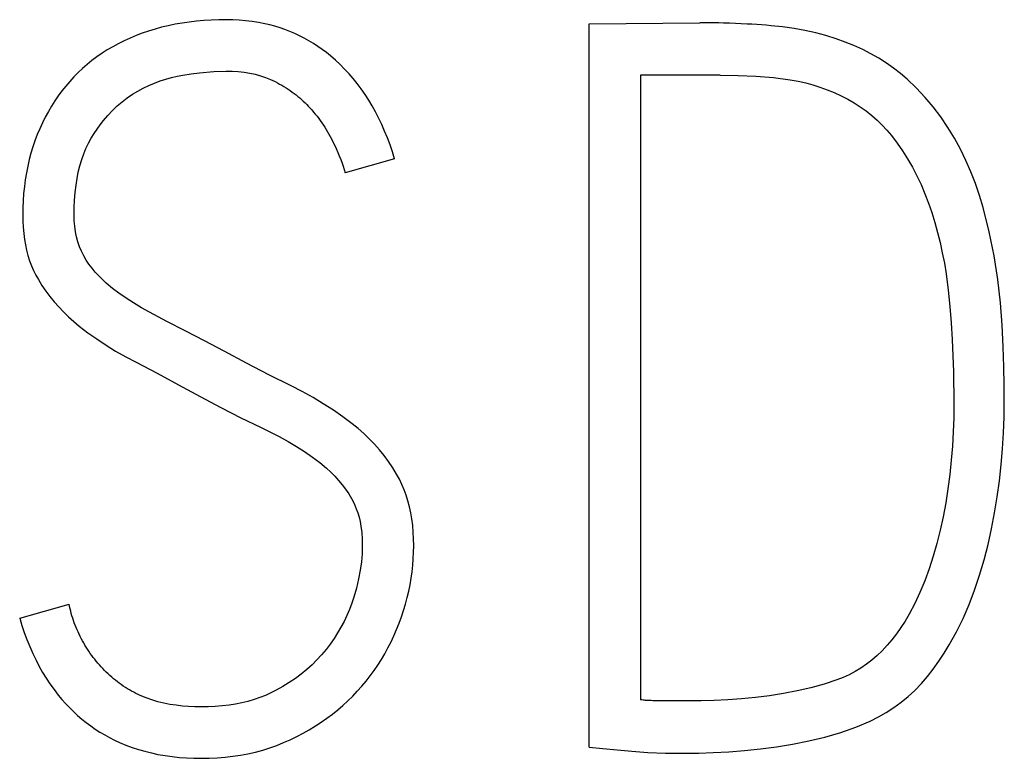
# Model space of a CAD drawing. Extents: x 0 to 420, y 0 to 297.
# Drawn here: x 354 to 357, y 154 to 156 of the extents above; entities that cross this region are included whole.
import ezdxf

# ---------------------------------------------------------------- set-up
doc = ezdxf.new("R2010")
doc.units = 0
doc.header["$LTSCALE"] = 23.1
doc.layers.add('15500_BACK_LABELING', color=7, linetype='CONTINUOUS')

msp = doc.modelspace()

# ---------------------------------------------------------------- linework, layer by layer
at = {"layer": '15500_BACK_LABELING', "color": 7, "linetype": 'CONTINUOUS'}
for p, q in [((354.5185, 155.9594), (354.4972, 155.9557)), ((354.5398, 155.9625), (354.5185, 155.9594)), ((354.5612, 155.9651), (354.5398, 155.9625)), ((354.5839, 155.9672), (354.5612, 155.9651)), ((354.6066, 155.9687), (354.5839, 155.9672)), ((354.6293, 155.9695), (354.6066, 155.9687)), ((354.6521, 155.9697), (354.6293, 155.9695)), ((354.6716, 155.9692), (354.6521, 155.9697)), ((354.6912, 155.9682), (354.6716, 155.9692)), ((354.7107, 155.9665), (354.6912, 155.9682)), ((354.7302, 155.9642), (354.7107, 155.9665)), ((354.7495, 155.9612), (354.7302, 155.9642)), ((354.7687, 155.9574), (354.7495, 155.9612)), ((355.7525, 155.9574), (356.0888, 155.9605)), ((356.1031, 155.9605), (356.0888, 155.9605)), ((356.1174, 155.9604), (356.1031, 155.9605)), ((356.1317, 155.9602), (356.1174, 155.9604)), ((356.146, 155.9599), (356.1317, 155.9602)), ((356.1603, 155.9595), (356.146, 155.9599)), ((356.1782, 155.9589), (356.1603, 155.9595)), ((356.1962, 155.9581), (356.1782, 155.9589)), ((356.2142, 155.9573), (356.1962, 155.9581)), ((354.3968, 155.9284), (354.3783, 155.9214)), ((354.4164, 155.9351), (354.3968, 155.9284)), ((354.4361, 155.9411), (354.4164, 155.9351)), ((354.456, 155.9465), (354.4361, 155.9411)), ((354.4761, 155.9513), (354.456, 155.9465)), ((354.4972, 155.9557), (354.4761, 155.9513)), ((354.7843, 155.9538), (354.7687, 155.9574)), ((354.7997, 155.9496), (354.7843, 155.9538)), ((354.815, 155.9448), (354.7997, 155.9496)), ((354.8301, 155.9396), (354.815, 155.9448)), ((354.845, 155.9338), (354.8301, 155.9396)), ((354.8597, 155.9275), (354.845, 155.9338)), ((355.7525, 153.7626), (355.7525, 155.9574)), ((356.2321, 155.9564), (356.2142, 155.9573)), ((356.2466, 155.9556), (356.2321, 155.9564)), ((356.261, 155.9547), (356.2466, 155.9556)), ((356.2754, 155.9537), (356.261, 155.9547)), ((356.2899, 155.9526), (356.2754, 155.9537)), ((356.3043, 155.9513), (356.2899, 155.9526)), ((356.3394, 155.9476), (356.3043, 155.9513)), ((356.3744, 155.9428), (356.3394, 155.9476)), ((356.4074, 155.9369), (356.3744, 155.9428)), ((356.4402, 155.9296), (356.4074, 155.9369)), ((356.471, 155.9212), (356.4402, 155.9296)), ((354.342, 155.9056), (354.3243, 155.8968)), ((354.36, 155.9138), (354.342, 155.9056)), ((354.3783, 155.9214), (354.36, 155.9138)), ((354.8742, 155.9207), (354.8597, 155.9275)), ((354.8885, 155.9134), (354.8742, 155.9207)), ((354.9026, 155.9056), (354.8885, 155.9134)), ((354.9163, 155.8973), (354.9026, 155.9056)), ((356.5015, 155.9116), (356.471, 155.9212)), ((356.5289, 155.9018), (356.5015, 155.9116)), ((356.5559, 155.8909), (356.5289, 155.9018)), ((354.2912, 155.8781), (354.2752, 155.8679)), ((354.3076, 155.8877), (354.2912, 155.8781)), ((354.3243, 155.8968), (354.3076, 155.8877)), ((354.9298, 155.8885), (354.9163, 155.8973)), ((354.943, 155.8793), (354.9298, 155.8885)), ((354.9559, 155.8697), (354.943, 155.8793)), ((354.9684, 155.8596), (354.9559, 155.8697)), ((356.5825, 155.879), (356.5559, 155.8909)), ((356.6071, 155.8665), (356.5825, 155.879)), ((354.2447, 155.8459), (354.2303, 155.8342)), ((354.2596, 155.8571), (354.2447, 155.8459)), ((354.2752, 155.8679), (354.2596, 155.8571)), ((354.9832, 155.847), (354.9684, 155.8596)), ((354.9974, 155.8338), (354.9832, 155.847)), ((356.631, 155.853), (356.6071, 155.8665)), ((356.6543, 155.8382), (356.631, 155.853)), ((354.2027, 155.8092), (354.1897, 155.796)), ((354.2162, 155.8219), (354.2027, 155.8092)), ((354.2303, 155.8342), (354.2162, 155.8219)), ((354.5705, 155.8083), (354.6144, 155.8124)), ((354.6144, 155.8124), (354.6521, 155.8138)), ((354.6521, 155.8138), (354.6703, 155.8134)), ((354.6703, 155.8134), (354.6885, 155.8122)), ((354.6885, 155.8122), (354.7066, 155.8102)), ((354.7066, 155.8102), (354.7232, 155.8075)), ((355.0111, 155.82), (354.9974, 155.8338)), ((355.0243, 155.8058), (355.0111, 155.82)), ((356.676, 155.8229), (356.6543, 155.8382)), ((356.6969, 155.8066), (356.676, 155.8229)), ((354.1772, 155.7823), (354.1651, 155.7682)), ((354.1897, 155.796), (354.1772, 155.7823)), ((354.434, 155.7775), (354.451, 155.784)), ((354.451, 155.784), (354.4683, 155.7896)), ((354.4683, 155.7896), (354.4856, 155.7943)), ((354.4856, 155.7943), (354.503, 155.7983)), ((354.503, 155.7983), (354.5206, 155.8015)), ((354.5206, 155.8015), (354.5455, 155.8053)), ((354.5455, 155.8053), (354.5705, 155.8083)), ((354.7232, 155.8075), (354.7397, 155.804)), ((354.7397, 155.804), (354.756, 155.7995)), ((354.756, 155.7995), (354.7711, 155.7944)), ((354.7711, 155.7944), (354.7859, 155.7884)), ((354.7859, 155.7884), (354.8003, 155.7817)), ((354.8003, 155.7817), (354.8071, 155.7782)), ((355.037, 155.7912), (355.0243, 155.8058)), ((355.0491, 155.7761), (355.037, 155.7912)), ((356.1499, 155.8015), (355.9084, 155.8015)), ((355.9084, 155.8015), (355.9084, 153.9063)), ((356.1499, 155.8015), (356.2046, 155.8007)), ((356.2046, 155.8007), (356.2586, 155.7981)), ((356.2586, 155.7981), (356.3119, 155.7939)), ((356.3119, 155.7939), (356.3629, 155.7873)), ((356.3629, 155.7873), (356.3864, 155.7829)), ((356.3864, 155.7829), (356.4098, 155.7776)), ((356.717, 155.7893), (356.6969, 155.8066)), ((356.7451, 155.7625), (356.717, 155.7893)), ((354.1536, 155.7536), (354.1425, 155.7385)), ((354.1651, 155.7682), (354.1536, 155.7536)), ((354.3678, 155.7434), (354.3839, 155.7531)), ((354.3839, 155.7531), (354.4004, 155.7621)), ((354.4004, 155.7621), (354.4174, 155.7703)), ((354.4174, 155.7703), (354.434, 155.7775)), ((354.8071, 155.7782), (354.8138, 155.7745)), ((354.8138, 155.7745), (354.8205, 155.7707)), ((354.8205, 155.7707), (354.827, 155.7668)), ((354.827, 155.7668), (354.8335, 155.7627)), ((354.8335, 155.7627), (354.8399, 155.7586)), ((354.8399, 155.7586), (354.846, 155.7544)), ((354.846, 155.7544), (354.852, 155.7502)), ((354.852, 155.7502), (354.8579, 155.7458)), ((355.0613, 155.7597), (355.0491, 155.7761)), ((355.073, 155.7429), (355.0613, 155.7597)), ((356.4098, 155.7776), (356.4313, 155.7716)), ((356.4313, 155.7716), (356.4526, 155.7648)), ((356.4526, 155.7648), (356.4744, 155.757)), ((356.4744, 155.757), (356.496, 155.7483)), ((356.7717, 155.7341), (356.7451, 155.7625)), ((354.1319, 155.723), (354.1219, 155.7072)), ((354.1425, 155.7385), (354.1319, 155.723)), ((354.3212, 155.7083), (354.3361, 155.7209)), ((354.3361, 155.7209), (354.3516, 155.7326)), ((354.3516, 155.7326), (354.3678, 155.7434)), ((354.8579, 155.7458), (354.8637, 155.7414)), ((354.8637, 155.7414), (354.8694, 155.7368)), ((354.8694, 155.7368), (354.875, 155.7321)), ((354.875, 155.7321), (354.8804, 155.7274)), ((354.8804, 155.7274), (354.8857, 155.7225)), ((354.8857, 155.7225), (354.8909, 155.7176)), ((355.084, 155.7257), (355.073, 155.7429)), ((355.0945, 155.7082), (355.084, 155.7257)), ((356.496, 155.7483), (356.5171, 155.7387)), ((356.5171, 155.7387), (356.5378, 155.7282)), ((356.5378, 155.7282), (356.5568, 155.7173)), ((356.7964, 155.7049), (356.7717, 155.7341)), ((354.1124, 155.691), (354.1031, 155.674)), ((354.1219, 155.7072), (354.1124, 155.691)), ((354.2926, 155.6795), (354.3065, 155.6943)), ((354.3065, 155.6943), (354.3212, 155.7083)), ((354.8909, 155.7176), (354.8959, 155.7126)), ((354.8959, 155.7126), (354.9009, 155.7074)), ((354.9009, 155.7074), (354.9058, 155.7022)), ((354.9058, 155.7022), (354.9114, 155.6959)), ((354.9114, 155.6959), (354.9168, 155.6896)), ((354.9168, 155.6896), (354.9221, 155.6831)), ((355.1044, 155.6903), (355.0945, 155.7082)), ((355.1138, 155.6721), (355.1044, 155.6903)), ((356.5568, 155.7173), (356.5752, 155.7055)), ((356.5752, 155.7055), (356.593, 155.6929)), ((356.593, 155.6929), (356.6102, 155.6793)), ((356.8195, 155.6745), (356.7964, 155.7049)), ((354.1031, 155.674), (354.0945, 155.6566)), ((354.2694, 155.6511), (354.2795, 155.664)), ((354.2795, 155.664), (354.2926, 155.6795)), ((354.9221, 155.6831), (354.9274, 155.6766)), ((354.9274, 155.6766), (354.9324, 155.6699)), ((354.9324, 155.6699), (354.9373, 155.6634)), ((354.9373, 155.6634), (354.942, 155.6567)), ((355.1234, 155.652), (355.1138, 155.6721)), ((356.6102, 155.6793), (356.6261, 155.6651)), ((356.6261, 155.6651), (356.6413, 155.6501)), ((356.8409, 155.643), (356.8195, 155.6745)), ((354.0864, 155.639), (354.0789, 155.6212)), ((354.0945, 155.6566), (354.0864, 155.639)), ((354.2509, 155.6244), (354.2599, 155.638)), ((354.2599, 155.638), (354.2694, 155.6511)), ((354.942, 155.6567), (354.9466, 155.65)), ((354.9466, 155.65), (354.951, 155.6432)), ((354.951, 155.6432), (354.9554, 155.6363)), ((354.9554, 155.6363), (354.9595, 155.6294)), ((355.1324, 155.6316), (355.1234, 155.652)), ((355.1408, 155.6109), (355.1324, 155.6316)), ((356.6413, 155.6501), (356.6558, 155.6344)), ((356.6558, 155.6344), (356.6696, 155.6181)), ((356.8606, 155.6105), (356.8409, 155.643)), ((354.0718, 155.6025), (354.0653, 155.5835)), ((354.0789, 155.6212), (354.0718, 155.6025)), ((354.234, 155.5949), (354.2424, 155.6105)), ((354.2424, 155.6105), (354.2509, 155.6244)), ((354.9595, 155.6294), (354.9634, 155.6225)), ((354.9634, 155.6225), (354.9673, 155.6155)), ((354.9673, 155.6155), (354.971, 155.6084)), ((354.971, 155.6084), (354.9746, 155.6013)), ((354.9746, 155.6013), (354.98, 155.5899)), ((355.1487, 155.59), (355.1408, 155.6109)), ((356.6696, 155.6181), (356.687, 155.5953)), ((356.8788, 155.5771), (356.8606, 155.6105)), ((354.0653, 155.5835), (354.0595, 155.5644)), ((354.2195, 155.5625), (354.2264, 155.5789)), ((354.2264, 155.5789), (354.234, 155.5949)), ((354.98, 155.5899), (354.9853, 155.5784)), ((354.9853, 155.5784), (354.9904, 155.5668)), ((355.1559, 155.569), (355.1487, 155.59)), ((356.687, 155.5953), (356.7033, 155.5716)), ((356.7033, 155.5716), (356.7185, 155.5473)), ((356.8955, 155.5429), (356.8788, 155.5771)), ((354.0543, 155.5451), (354.0496, 155.5249)), ((354.0595, 155.5644), (354.0543, 155.5451)), ((354.2079, 155.5266), (354.2136, 155.5458)), ((354.2136, 155.5458), (354.2195, 155.5625)), ((354.9904, 155.5668), (354.9948, 155.5562)), ((354.9948, 155.5562), (354.999, 155.5455)), ((354.999, 155.5455), (355.0031, 155.5347)), ((355.1626, 155.5478), (355.0128, 155.505)), ((355.1626, 155.5478), (355.1559, 155.569)), ((356.7185, 155.5473), (356.7331, 155.5218)), ((356.9107, 155.508), (356.8955, 155.5429)), ((354.0496, 155.5249), (354.0456, 155.5046)), ((354.2032, 155.5072), (354.2079, 155.5266)), ((355.0031, 155.5347), (355.0065, 155.5249)), ((355.0065, 155.5249), (355.0098, 155.515)), ((355.0098, 155.515), (355.0128, 155.505)), ((356.7331, 155.5218), (356.7467, 155.4958)), ((354.0422, 155.4841), (354.0395, 155.4636)), ((354.0456, 155.5046), (354.0422, 155.4841)), ((354.1962, 155.4678), (354.1993, 155.4876)), ((354.1993, 155.4876), (354.2032, 155.5072)), ((356.7467, 155.4958), (356.7593, 155.4693)), ((356.9245, 155.4726), (356.9107, 155.508)), ((354.0395, 155.4636), (354.0373, 155.4419)), ((354.1935, 155.4451), (354.1962, 155.4678)), ((356.7593, 155.4693), (356.7712, 155.4414)), ((356.9368, 155.4363), (356.9245, 155.4726)), ((354.0373, 155.4419), (354.0357, 155.4202)), ((354.1906, 155.3995), (354.1916, 155.4223)), ((354.1916, 155.4223), (354.1935, 155.4451)), ((356.7712, 155.4414), (356.782, 155.413)), ((356.9478, 155.3995), (356.9368, 155.4363)), ((354.0348, 155.3984), (354.0346, 155.3766)), ((354.0357, 155.4202), (354.0348, 155.3984)), ((354.1905, 155.3766), (354.1906, 155.3995)), ((356.782, 155.413), (356.7919, 155.3843)), ((356.9663, 155.3257), (356.9478, 155.3995)), ((354.0346, 155.3766), (354.0349, 155.3582)), ((354.191, 155.3597), (354.1905, 155.3766)), ((356.7919, 155.3843), (356.8011, 155.3543)), ((354.0349, 155.3582), (354.0359, 155.3398)), ((354.0359, 155.3398), (354.0375, 155.3215)), ((354.1923, 155.3429), (354.191, 155.3597)), ((354.1945, 155.3262), (354.1923, 155.3429)), ((356.8011, 155.3543), (356.8095, 155.324)), ((354.0375, 155.3215), (354.0398, 155.3033)), ((354.0398, 155.3033), (354.0427, 155.2867)), ((354.1976, 155.3108), (354.1945, 155.3262)), ((354.2017, 155.2957), (354.1976, 155.3108)), ((356.8095, 155.324), (356.817, 155.2936)), ((356.9811, 155.2528), (356.9663, 155.3257)), ((354.0427, 155.2867), (354.0462, 155.2703)), ((354.2068, 155.2808), (354.2017, 155.2957)), ((354.2127, 155.267), (354.2068, 155.2808)), ((356.817, 155.2936), (356.8239, 155.2621)), ((354.0462, 155.2703), (354.0505, 155.254)), ((354.0505, 155.254), (354.0556, 155.238)), ((354.2195, 155.2536), (354.2127, 155.267)), ((354.2272, 155.2406), (354.2195, 155.2536)), ((356.8239, 155.2621), (356.8301, 155.2306)), ((356.9921, 155.181), (356.9811, 155.2528)), ((354.0556, 155.238), (354.0612, 155.2233)), ((354.0612, 155.2233), (354.0675, 155.2089)), ((354.2356, 155.228), (354.2272, 155.2406)), ((354.2448, 155.2159), (354.2356, 155.228)), ((354.2545, 155.2042), (354.2448, 155.2159)), ((356.8301, 155.2306), (356.8353, 155.1988)), ((354.0675, 155.2089), (354.0744, 155.1948)), ((354.0744, 155.1948), (354.082, 155.181)), ((354.2651, 155.1926), (354.2545, 155.2042)), ((354.2761, 155.1814), (354.2651, 155.1926)), ((356.8353, 155.1988), (356.8419, 155.1495)), ((354.082, 155.181), (354.0927, 155.1635)), ((354.0927, 155.1635), (354.1044, 155.1465)), ((354.2876, 155.1706), (354.2761, 155.1814)), ((354.3066, 155.1546), (354.2876, 155.1706)), ((354.3265, 155.1397), (354.3066, 155.1546)), ((357.0001, 155.1108), (356.9921, 155.181)), ((354.1044, 155.1465), (354.1168, 155.13)), ((354.1168, 155.13), (354.1299, 155.1139)), ((354.3483, 155.1248), (354.3265, 155.1397)), ((354.3705, 155.1105), (354.3483, 155.1248)), ((356.8419, 155.1495), (356.8469, 155.1)), ((354.1299, 155.1139), (354.1437, 155.0982)), ((354.1437, 155.0982), (354.158, 155.0832)), ((354.3945, 155.0959), (354.3705, 155.1105)), ((354.4189, 155.082), (354.3945, 155.0959)), ((356.8469, 155.1), (356.8507, 155.05)), ((357.0057, 155.0431), (357.0001, 155.1108)), ((354.158, 155.0832), (354.1734, 155.0683)), ((354.1734, 155.0683), (354.1893, 155.0541)), ((354.4717, 155.0541), (354.4189, 155.082)), ((354.1893, 155.0541), (354.2058, 155.0404)), ((354.2058, 155.0404), (354.232, 155.0201)), ((354.5277, 155.0258), (354.4717, 155.0541)), ((356.8507, 155.05), (356.8537, 154.9999)), ((357.0089, 154.9777), (357.0057, 155.0431)), ((354.232, 155.0201), (354.2589, 155.001)), ((354.5858, 154.9957), (354.5277, 155.0258)), ((354.2589, 155.001), (354.2874, 154.9821)), ((354.2874, 154.9821), (354.3165, 154.9643)), ((354.6459, 154.9639), (354.5858, 154.9957)), ((356.8537, 154.9999), (356.8578, 154.9016)), ((357.0106, 154.9164), (357.0089, 154.9777)), ((354.3165, 154.9643), (354.3473, 154.9469)), ((354.3473, 154.9469), (354.3785, 154.9303)), ((354.7134, 154.9278), (354.6459, 154.9639)), ((354.3785, 154.9303), (354.4428, 154.897)), ((354.7811, 154.8926), (354.7134, 154.9278)), ((357.0116, 154.8609), (357.0106, 154.9164)), ((354.4428, 154.897), (354.5075, 154.8624)), ((354.8492, 154.8585), (354.7811, 154.8926)), ((356.8578, 154.9016), (356.8591, 154.805)), ((354.5075, 154.8624), (354.5726, 154.8264)), ((354.8825, 154.8413), (354.8492, 154.8585)), ((357.012, 154.8111), (357.0116, 154.8609)), ((354.5726, 154.8264), (354.6351, 154.7929)), ((354.9153, 154.8233), (354.8825, 154.8413)), ((354.9464, 154.8048), (354.9153, 154.8233)), ((354.9769, 154.7851), (354.9464, 154.8048)), ((356.8591, 154.805), (356.8586, 154.7621)), ((357.0113, 154.7638), (357.012, 154.8111)), ((354.6351, 154.7929), (354.6962, 154.7619)), ((355.006, 154.7651), (354.9769, 154.7851)), ((355.0342, 154.7439), (355.006, 154.7651)), ((357.0096, 154.7165), (357.0113, 154.7638)), ((354.6962, 154.7619), (354.756, 154.7332)), ((355.052, 154.7293), (355.0342, 154.7439)), ((356.8586, 154.7621), (356.8571, 154.7192)), ((354.756, 154.7332), (354.8129, 154.7048)), ((354.8129, 154.7048), (354.8394, 154.6902)), ((355.0692, 154.7142), (355.052, 154.7293)), ((355.0858, 154.6983), (355.0692, 154.7142)), ((356.8571, 154.7192), (356.8545, 154.6761)), ((357.0066, 154.6683), (357.0096, 154.7165)), ((354.8394, 154.6902), (354.8654, 154.6747)), ((354.8654, 154.6747), (354.8897, 154.6593)), ((355.1014, 154.682), (355.0858, 154.6983)), ((355.1164, 154.665), (355.1014, 154.682)), ((356.8545, 154.6761), (356.851, 154.6331)), ((354.8897, 154.6593), (354.9134, 154.643)), ((355.1306, 154.6474), (355.1164, 154.665)), ((355.1442, 154.6292), (355.1306, 154.6474)), ((357.0025, 154.6202), (357.0066, 154.6683)), ((354.9134, 154.643), (354.9353, 154.6265)), ((354.9353, 154.6265), (354.9562, 154.6088)), ((355.1569, 154.6104), (355.1442, 154.6292)), ((356.851, 154.6331), (356.8464, 154.5898)), ((356.9971, 154.5712), (357.0025, 154.6202)), ((354.9562, 154.6088), (354.9689, 154.5969)), ((354.9689, 154.5969), (354.9812, 154.5845)), ((354.9812, 154.5845), (354.9929, 154.5716)), ((355.1687, 154.591), (355.1569, 154.6104)), ((355.177, 154.5756), (355.1687, 154.591)), ((356.8464, 154.5898), (356.8408, 154.5467)), ((354.9929, 154.5716), (355.0037, 154.5587)), ((355.0037, 154.5587), (355.014, 154.5453)), ((355.1846, 154.5599), (355.177, 154.5756)), ((355.1915, 154.5439), (355.1846, 154.5599)), ((356.9906, 154.5222), (356.9971, 154.5712)), ((355.014, 154.5453), (355.0235, 154.5314)), ((355.0235, 154.5314), (355.0321, 154.5168)), ((355.1975, 154.5275), (355.1915, 154.5439)), ((355.2031, 154.5097), (355.1975, 154.5275)), ((356.8408, 154.5467), (356.8342, 154.5042)), ((355.0321, 154.5168), (355.0398, 154.5017)), ((355.0398, 154.5017), (355.0464, 154.4861)), ((355.2079, 154.4917), (355.2031, 154.5097)), ((356.8342, 154.5042), (356.8263, 154.4619)), ((356.9827, 154.4734), (356.9906, 154.5222)), ((355.0464, 154.4861), (355.0508, 154.4732)), ((355.0508, 154.4732), (355.0546, 154.4602)), ((355.2117, 154.4735), (355.2079, 154.4917)), ((355.2149, 154.4551), (355.2117, 154.4735)), ((356.9734, 154.4249), (356.9827, 154.4734)), ((355.0546, 154.4602), (355.0577, 154.4469)), ((355.0577, 154.4469), (355.0602, 154.4336)), ((355.2175, 154.4349), (355.2149, 154.4551)), ((355.2193, 154.4147), (355.2175, 154.4349)), ((356.8263, 154.4619), (356.8175, 154.4213)), ((355.0602, 154.4336), (355.0628, 154.4138)), ((355.0628, 154.4138), (355.0643, 154.3939)), ((355.2203, 154.3943), (355.2193, 154.4147)), ((356.8175, 154.4213), (356.8075, 154.3809)), ((356.9627, 154.3776), (356.9734, 154.4249)), ((355.0643, 154.3939), (355.0647, 154.374)), ((355.2206, 154.374), (355.2203, 154.3943)), ((356.8075, 154.3809), (356.7965, 154.3421)), ((356.9505, 154.3307), (356.9627, 154.3776)), ((355.064, 154.3496), (355.0619, 154.3254)), ((355.0647, 154.374), (355.064, 154.3496)), ((355.2194, 154.3343), (355.2203, 154.3541)), ((355.2203, 154.3541), (355.2206, 154.374)), ((355.0619, 154.3254), (355.0581, 154.2993)), ((355.2179, 154.3145), (355.2194, 154.3343)), ((356.7965, 154.3421), (356.7842, 154.3037)), ((356.9369, 154.2848), (356.9505, 154.3307)), ((355.0581, 154.2993), (355.0532, 154.2734)), ((355.2129, 154.2751), (355.2157, 154.2948)), ((355.2157, 154.2948), (355.2179, 154.3145)), ((356.7842, 154.3037), (356.771, 154.2673)), ((355.0532, 154.2734), (355.0466, 154.2456)), ((355.2095, 154.2554), (355.2129, 154.2751)), ((356.771, 154.2673), (356.7562, 154.2315)), ((356.9218, 154.2395), (356.9369, 154.2848)), ((355.0466, 154.2456), (355.0388, 154.2181)), ((355.2009, 154.2164), (355.2055, 154.2358)), ((355.2055, 154.2358), (355.2095, 154.2554)), ((356.7562, 154.2315), (356.7405, 154.1982)), ((356.9053, 154.1959), (356.9218, 154.2395)), ((354.0254, 154.1539), (354.1752, 154.1967)), ((354.1767, 154.1895), (354.1752, 154.1967)), ((355.0325, 154.1992), (355.0256, 154.1806)), ((355.0388, 154.2181), (355.0325, 154.1992)), ((355.1898, 154.1771), (355.1957, 154.1967)), ((355.1957, 154.1967), (355.2009, 154.2164)), ((356.7405, 154.1982), (356.7231, 154.1658)), ((354.1783, 154.1823), (354.1767, 154.1895)), ((354.1801, 154.1752), (354.1783, 154.1823)), ((354.182, 154.168), (354.1801, 154.1752)), ((354.184, 154.1609), (354.182, 154.168)), ((355.0256, 154.1806), (355.0179, 154.1624)), ((355.1833, 154.1578), (355.1898, 154.1771)), ((356.8868, 154.153), (356.9053, 154.1959)), ((354.0254, 154.1539), (354.0321, 154.1321)), ((354.1863, 154.1539), (354.184, 154.1609)), ((354.1886, 154.1468), (354.1863, 154.1539)), ((354.1911, 154.1399), (354.1886, 154.1468)), ((354.1937, 154.1329), (354.1911, 154.1399)), ((355.0093, 154.1443), (354.9999, 154.1266)), ((355.0179, 154.1624), (355.0093, 154.1443)), ((355.1687, 154.1196), (355.1763, 154.1386)), ((355.1763, 154.1386), (355.1833, 154.1578)), ((356.7111, 154.1455), (356.6984, 154.1258)), ((356.7231, 154.1658), (356.7111, 154.1455)), ((356.8669, 154.1125), (356.8868, 154.153)), ((354.0321, 154.1321), (354.0393, 154.1105)), ((354.0393, 154.1105), (354.0473, 154.0891)), ((354.1965, 154.126), (354.1937, 154.1329)), ((354.1994, 154.1191), (354.1965, 154.126)), ((354.2024, 154.1123), (354.1994, 154.1191)), ((354.2056, 154.1055), (354.2024, 154.1123)), ((354.9898, 154.1094), (354.9788, 154.0921)), ((354.9999, 154.1266), (354.9898, 154.1094)), ((355.1606, 154.1008), (355.1687, 154.1196)), ((356.6849, 154.1065), (356.6713, 154.0888)), ((356.6984, 154.1258), (356.6849, 154.1065)), ((356.845, 154.073), (356.8669, 154.1125)), ((354.0473, 154.0891), (354.0558, 154.0679)), ((354.2088, 154.0988), (354.2056, 154.1055)), ((354.2123, 154.0922), (354.2088, 154.0988)), ((354.2158, 154.0856), (354.2123, 154.0922)), ((354.2195, 154.079), (354.2158, 154.0856)), ((354.2232, 154.0726), (354.2195, 154.079)), ((354.9788, 154.0921), (354.9671, 154.0754)), ((355.1425, 154.064), (355.1518, 154.0823)), ((355.1518, 154.0823), (355.1606, 154.1008)), ((356.6713, 154.0888), (356.657, 154.0717)), ((354.0558, 154.0679), (354.0651, 154.047)), ((354.0651, 154.047), (354.075, 154.0263)), ((354.2272, 154.0662), (354.2232, 154.0726)), ((354.2312, 154.0598), (354.2272, 154.0662)), ((354.2353, 154.0536), (354.2312, 154.0598)), ((354.2396, 154.0474), (354.2353, 154.0536)), ((354.2439, 154.0413), (354.2396, 154.0474)), ((354.9547, 154.0591), (354.9412, 154.043)), ((354.9671, 154.0754), (354.9547, 154.0591)), ((355.1328, 154.0464), (355.1425, 154.064)), ((356.6417, 154.0554), (356.6265, 154.0408)), ((356.657, 154.0717), (356.6417, 154.0554)), ((356.8136, 154.0234), (356.8297, 154.0479)), ((356.8297, 154.0479), (356.845, 154.073)), ((354.075, 154.0263), (354.0847, 154.0078)), ((354.2484, 154.0352), (354.2439, 154.0413)), ((354.253, 154.0293), (354.2484, 154.0352)), ((354.2577, 154.0235), (354.253, 154.0293)), ((354.2625, 154.0177), (354.2577, 154.0235)), ((354.2674, 154.0121), (354.2625, 154.0177)), ((354.927, 154.0275), (354.9121, 154.0128)), ((354.9412, 154.043), (354.927, 154.0275)), ((355.1116, 154.0119), (355.1225, 154.029)), ((355.1225, 154.029), (355.1328, 154.0464)), ((356.6106, 154.027), (356.5938, 154.0141)), ((356.6265, 154.0408), (356.6106, 154.027)), ((356.7965, 153.9995), (356.8136, 154.0234)), ((354.0847, 154.0078), (354.0949, 153.9896)), ((354.0949, 153.9896), (354.1058, 153.9718)), ((354.2724, 154.0065), (354.2674, 154.0121)), ((354.2775, 154.001), (354.2724, 154.0065)), ((354.2827, 153.9957), (354.2775, 154.001)), ((354.288, 153.9904), (354.2827, 153.9957)), ((354.2934, 153.9853), (354.288, 153.9904)), ((354.8959, 153.9982), (354.879, 153.9845)), ((354.9121, 154.0128), (354.8959, 153.9982)), ((355.0883, 153.9789), (355.1002, 153.9953)), ((355.1002, 153.9953), (355.1116, 154.0119)), ((356.5594, 153.992), (356.5412, 153.9827)), ((356.5769, 154.0026), (356.5594, 153.992)), ((356.5938, 154.0141), (356.5769, 154.0026)), ((356.7789, 153.9771), (356.7965, 153.9995)), ((354.1058, 153.9718), (354.1173, 153.9544)), ((354.2989, 153.9802), (354.2934, 153.9853)), ((354.3044, 153.9753), (354.2989, 153.9802)), ((354.3101, 153.9705), (354.3044, 153.9753)), ((354.3159, 153.9658), (354.3101, 153.9705)), ((354.3217, 153.9612), (354.3159, 153.9658)), ((354.3276, 153.9567), (354.3217, 153.9612)), ((354.8428, 153.9585), (354.8233, 153.9465)), ((354.8616, 153.9715), (354.8428, 153.9585)), ((354.879, 153.9845), (354.8616, 153.9715)), ((355.0629, 153.9474), (355.0759, 153.9629)), ((355.0759, 153.9629), (355.0883, 153.9789)), ((356.5038, 153.9674), (356.4651, 153.9542)), ((356.5227, 153.9746), (356.5038, 153.9674)), ((356.5412, 153.9827), (356.5227, 153.9746)), ((356.7603, 153.9556), (356.7789, 153.9771)), ((354.1173, 153.9544), (354.1295, 153.9374)), ((354.1295, 153.9374), (354.1422, 153.9209)), ((354.3336, 153.9524), (354.3276, 153.9567)), ((354.3397, 153.9482), (354.3336, 153.9524)), ((354.3459, 153.9441), (354.3397, 153.9482)), ((354.3522, 153.9402), (354.3459, 153.9441)), ((354.3585, 153.9364), (354.3522, 153.9402)), ((354.3649, 153.9327), (354.3585, 153.9364)), ((354.3714, 153.9292), (354.3649, 153.9327)), ((354.3779, 153.9258), (354.3714, 153.9292)), ((354.7872, 153.9272), (354.7706, 153.9198)), ((354.8034, 153.9353), (354.7872, 153.9272)), ((354.8233, 153.9465), (354.8034, 153.9353)), ((355.0354, 153.9174), (355.0495, 153.9323)), ((355.0495, 153.9323), (355.0629, 153.9474)), ((356.3839, 153.9334), (356.3422, 153.9253)), ((356.425, 153.943), (356.3839, 153.9334)), ((356.4651, 153.9542), (356.425, 153.943)), ((356.7204, 153.9164), (356.7406, 153.9351)), ((356.7406, 153.9351), (356.7603, 153.9556)), ((354.1422, 153.9209), (354.1531, 153.9078)), ((354.1531, 153.9078), (354.1645, 153.8951)), ((354.3845, 153.9226), (354.3779, 153.9258)), ((354.3912, 153.9195), (354.3845, 153.9226)), ((354.4086, 153.9123), (354.3912, 153.9195)), ((354.4263, 153.9061), (354.4086, 153.9123)), ((354.4443, 153.9008), (354.4263, 153.9061)), ((354.4627, 153.8963), (354.4443, 153.9008)), ((354.7179, 153.9018), (354.699, 153.8973)), ((354.7366, 153.9073), (354.7179, 153.9018)), ((354.7538, 153.9132), (354.7366, 153.9073)), ((354.7706, 153.9198), (354.7538, 153.9132)), ((355.0057, 153.8892), (355.0208, 153.9031)), ((355.0208, 153.9031), (355.0354, 153.9174)), ((355.9123, 153.9059), (355.9084, 153.9063)), ((355.9162, 153.9055), (355.9123, 153.9059)), ((355.9201, 153.9052), (355.9162, 153.9055)), ((355.9241, 153.9048), (355.9201, 153.9052)), ((355.928, 153.9046), (355.9241, 153.9048)), ((355.9323, 153.9043), (355.928, 153.9046)), ((355.9367, 153.9041), (355.9323, 153.9043)), ((355.9411, 153.9039), (355.9367, 153.9041)), ((355.9455, 153.9037), (355.9411, 153.9039)), ((355.9499, 153.9036), (355.9455, 153.9037)), ((355.9559, 153.9034), (355.9499, 153.9036)), ((355.962, 153.9033), (355.9559, 153.9034)), ((355.9681, 153.9032), (355.962, 153.9033)), ((355.9742, 153.9032), (355.9681, 153.9032)), ((356.0552, 153.9032), (355.9742, 153.9032)), ((356.0927, 153.9036), (356.0552, 153.9032)), ((356.1319, 153.9046), (356.0927, 153.9036)), ((356.1729, 153.9063), (356.1319, 153.9046)), ((356.2148, 153.909), (356.1729, 153.9063)), ((356.2571, 153.9131), (356.2148, 153.909)), ((356.2997, 153.9185), (356.2571, 153.9131)), ((356.3422, 153.9253), (356.2997, 153.9185)), ((356.6769, 153.8827), (356.6991, 153.8989)), ((356.6991, 153.8989), (356.7204, 153.9164)), ((354.1645, 153.8951), (354.1762, 153.8827)), ((354.1762, 153.8827), (354.1884, 153.8708)), ((354.1884, 153.8708), (354.2009, 153.8592)), ((354.4812, 153.8927), (354.4627, 153.8963)), ((354.5, 153.8898), (354.4812, 153.8927)), ((354.5188, 153.8876), (354.5, 153.8898)), ((354.5378, 153.8861), (354.5188, 153.8876)), ((354.5567, 153.8852), (354.5378, 153.8861)), ((354.5756, 153.8849), (354.5567, 153.8852)), ((354.597, 153.8852), (354.5756, 153.8849)), ((354.6184, 153.8862), (354.597, 153.8852)), ((354.6396, 153.8879), (354.6184, 153.8862)), ((354.6607, 153.8905), (354.6396, 153.8879)), ((354.6799, 153.8935), (354.6607, 153.8905)), ((354.699, 153.8973), (354.6799, 153.8935)), ((354.9739, 153.8628), (354.9902, 153.8759)), ((354.9902, 153.8759), (355.0057, 153.8892)), ((356.6299, 153.8544), (356.6538, 153.8679)), ((356.6538, 153.8679), (356.6769, 153.8827)), ((354.2009, 153.8592), (354.2138, 153.8481)), ((354.2138, 153.8481), (354.2272, 153.8375)), ((354.9224, 153.827), (354.9399, 153.8384)), ((354.9399, 153.8384), (354.9571, 153.8503)), ((354.9571, 153.8503), (354.9739, 153.8628)), ((356.5616, 153.8231), (356.6054, 153.8421)), ((356.6054, 153.8421), (356.6299, 153.8544)), ((354.2272, 153.8375), (354.2407, 153.8274)), ((354.2407, 153.8274), (354.2546, 153.8178)), ((354.2546, 153.8178), (354.2688, 153.8087)), ((354.2688, 153.8087), (354.2832, 153.8001)), ((354.885, 153.805), (354.9039, 153.8157)), ((354.9039, 153.8157), (354.9224, 153.827)), ((356.5157, 153.8068), (356.5616, 153.8231)), ((354.2832, 153.8001), (354.298, 153.7919)), ((354.298, 153.7919), (354.3131, 153.7843)), ((354.3131, 153.7843), (354.3284, 153.7772)), ((354.8257, 153.7765), (354.8462, 153.7855)), ((354.8462, 153.7855), (354.8657, 153.7949)), ((354.8657, 153.7949), (354.885, 153.805)), ((356.37, 153.7721), (356.4189, 153.7818)), ((356.4189, 153.7818), (356.4678, 153.7932)), ((356.4678, 153.7932), (356.5157, 153.8068)), ((354.3284, 153.7772), (354.3471, 153.7693)), ((354.3471, 153.7693), (354.3661, 153.7622)), ((354.3661, 153.7622), (354.3854, 153.7559)), ((354.3854, 153.7559), (354.4049, 153.7502)), ((354.4049, 153.7502), (354.4247, 153.7453)), ((354.7177, 153.743), (354.7402, 153.7481)), ((354.7402, 153.7481), (354.7624, 153.7541)), ((354.7624, 153.7541), (354.7838, 153.7608)), ((354.7838, 153.7608), (354.8049, 153.7683)), ((354.8049, 153.7683), (354.8257, 153.7765)), ((355.7525, 153.7626), (355.7941, 153.7585)), ((355.7941, 153.7585), (355.8374, 153.7544)), ((355.8374, 153.7544), (355.8824, 153.7504)), ((355.8824, 153.7504), (355.9308, 153.747)), ((356.1292, 153.7463), (356.1759, 153.7488)), ((356.1759, 153.7488), (356.224, 153.7526)), ((356.224, 153.7526), (356.2724, 153.7577)), ((356.2724, 153.7577), (356.3211, 153.7641)), ((356.3211, 153.7641), (356.37, 153.7721)), ((354.4247, 153.7453), (354.4445, 153.741)), ((354.4445, 153.741), (354.4662, 153.7372)), ((354.4662, 153.7372), (354.4879, 153.7342)), ((354.4879, 153.7342), (354.5098, 153.7318)), ((354.5098, 153.7318), (354.5317, 153.7302)), ((354.5317, 153.7302), (354.5537, 153.7293)), ((354.5537, 153.7293), (354.5756, 153.729)), ((354.5756, 153.729), (354.5999, 153.7294)), ((354.5999, 153.7294), (354.6241, 153.7305)), ((354.6241, 153.7305), (354.6482, 153.7325)), ((354.6482, 153.7325), (354.6723, 153.7353)), ((354.6723, 153.7353), (354.6951, 153.7387)), ((354.6951, 153.7387), (354.7177, 153.743)), ((355.9308, 153.747), (355.9843, 153.7449)), ((355.9843, 153.7449), (356.0429, 153.7443)), ((356.0429, 153.7443), (356.0849, 153.7448)), ((356.0849, 153.7448), (356.1292, 153.7463))]:
    msp.add_line(p, q, dxfattribs=at)

doc.saveas('drawing.dxf')
